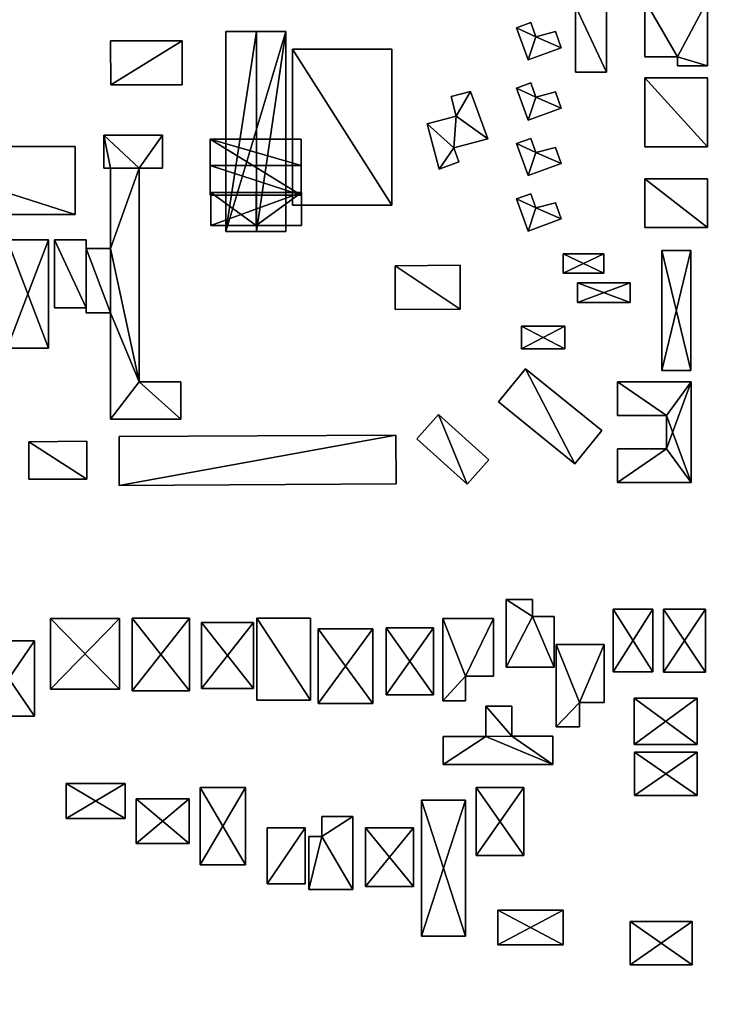
# Model space of a CAD drawing. Units: inches. Extents: x -2242378 to 2526379, y -1326463 to 1457458.
# Drawn here: x 101136 to 241436, y -273466 to -77949 of the extents above; entities that cross this region are included whole.
import ezdxf

# ---------------------------------------------------------------- set-up
doc = ezdxf.new("R2010")
doc.units = ezdxf.units.IN
doc.header["$MEASUREMENT"] = 0
doc.layers.add('Layer 1', color=7, linetype='Continuous')

# ---------------------------------------------------------------- blocks, each defined once
blk = doc.blocks.new('AcDbPolyFaceMesh(2)')
at = {"color": 5, "true_color": 0x0000ff}
mesh = blk.add_polyface(dxfattribs=at)
corners = [(175050, -114797, 10320), (175050, -83797, 10320), (155272, -83797, 10320), (175050, -114797, 6320), (155272, -83797, 6320), (175050, -83797, 6320), (155272, -114797, 6320), (184438, -107626, 6320), (182028, -98632, 10320), (182028, -98632, 6320), (3140, -39701, 9320), (13514, -39701, 9320), (13514, -30593, 9320), (3140, -39701, 6320), (13514, -30593, 6320), (13514, -39701, 6320), (3140, -30593, 9320), (4091, -48563, 9320), (15589, -50307, 9320), (15589, -42264, 9320), (3832, -44202, 9320), (4091, -50307, 9320), (3832, -42264, 6320), (15589, -42264, 6320), (3832, -44202, 6320), (15589, -50307, 6320), (4091, -48563, 6320), (4091, -50307, 6320), (3832, -42264, 9320), (138940, -101681, 8746), (157046, -101681, 8746), (157046, -101681), (138940, -101681), (157046, -106931, 12422), (153994, -80282, 13825), (153994, -80282, 6320), (142088, -80282, 13666), (148154, -80282, 17913), (142088, -80282, 6320), (142088, -120017, 6320), (142088, -120017, 13666), (148154, -120017, 17913), (153994, -120017, 13825)]
mesh.append_faces([[corners[k] for k in face] for face in [(0, 1, 2), (3, 4, 5), (2, 1, 5), (2, 5, 4), (6, 2, 4), (5, 1, 0), (7, 8, 9), (10, 11, 12), (13, 14, 15), (16, 12, 14), (11, 13, 15), (12, 11, 15), (12, 15, 14), (17, 18, 19), (17, 19, 20), (21, 18, 17), (22, 23, 24), (23, 25, 26), (23, 26, 24), (25, 27, 26), (28, 19, 23), (28, 23, 22), (18, 21, 27), (18, 27, 25), (19, 18, 25), (19, 25, 23), (29, 30, 31), (29, 31, 32), (33, 30, 29), (34, 35, 36), (34, 36, 37), (36, 35, 38), (39, 38, 35), (40, 36, 38), (37, 36, 40), (34, 37, 41), (35, 34, 42)]], dxfattribs={"color": 5})
mesh = blk.add_polyface(dxfattribs=at)
corners = [(237677, -103179, 10320), (237677, -89478, 10320), (225287, -89478, 10320), (225287, -103179, 10320), (231719, -85317, 10320), (237677, -87137, 10320), (237677, -74137, 10320), (225287, -74137, 10320), (231719, -87137, 10320), (225287, -85317, 10320), (217645, -88374, 6320), (211493, -75285, 6320), (217645, -75285, 6320), (237677, -103179, 6320), (225287, -103179, 6320), (225287, -89478, 6320), (237677, -89478, 6320), (231719, -85317, 6320), (225287, -85317, 6320), (225287, -74137, 6320), (237677, -74137, 6320), (237677, -87137, 6320), (231719, -87137, 6320), (211493, -75285, 10320), (217645, -75285, 10320), (217645, -88374, 10320), (211493, -88374, 6320)]
mesh.append_faces([[corners[k] for k in face] for face in [(0, 1, 2), (0, 2, 3), (4, 5, 6), (4, 6, 7), (5, 4, 8), (9, 4, 7), (10, 11, 12), (13, 14, 15), (13, 15, 16), (17, 18, 19), (20, 21, 17), (20, 17, 19), (17, 21, 22), (23, 24, 12), (25, 26, 10), (24, 25, 10), (24, 10, 12), (2, 1, 16), (2, 16, 15), (3, 2, 15), (3, 15, 14), (0, 3, 14), (0, 14, 13), (1, 0, 13), (1, 13, 16), (7, 6, 20), (7, 20, 19), (18, 9, 7), (18, 7, 19), (4, 9, 18), (4, 18, 17), (22, 8, 4), (22, 4, 17), (5, 8, 22), (5, 22, 21), (20, 6, 5), (20, 5, 21)]], dxfattribs={"color": 5})
mesh = blk.add_polyface(dxfattribs=at)
corners = [(208676, -95524, 10320), (207503, -92300, 10320), (203639, -93336, 10320), (202113, -97913, 10320), (208676, -83524, 10320), (207503, -80300, 10320), (203639, -81336, 10320), (202113, -85913, 10320), (217645, -88374, 10320), (217645, -75285, 10320), (211493, -75285, 10320), (211493, -88374, 10320), (203639, -104336, 6320), (199794, -102543, 6320), (202613, -101517, 6320), (203639, -93336, 6320), (199794, -91543, 6320), (202613, -90517, 6320), (207503, -92300, 6320), (208676, -95524, 6320), (202113, -97913, 6320), (203639, -81336, 6320), (199794, -79543, 6320), (202613, -78517, 6320), (207503, -80300, 6320), (208676, -83524, 6320), (202113, -85913, 6320), (217645, -88374, 6320), (211493, -88374, 6320), (211493, -75285, 6320), (203639, -104336, 10320), (207503, -103300, 10320), (207503, -103300, 6320), (202613, -101517, 10320), (202613, -90517, 10320), (202613, -78517, 10320), (217645, -75285, 6320)]
mesh.append_faces([[corners[k] for k in face] for face in [(0, 1, 2), (0, 2, 3), (4, 5, 6), (4, 6, 7), (8, 9, 10), (8, 10, 11), (12, 13, 14), (15, 16, 17), (15, 18, 19), (15, 19, 20), (21, 22, 23), (21, 24, 25), (21, 25, 26), (27, 28, 29), (30, 31, 32), (33, 30, 12), (33, 12, 14), (19, 0, 3), (19, 3, 20), (1, 0, 19), (1, 19, 18), (15, 2, 1), (15, 1, 18), (34, 2, 15), (34, 15, 17), (4, 7, 26), (4, 26, 25), (24, 5, 4), (24, 4, 25), (21, 6, 5), (21, 5, 24), (35, 6, 21), (35, 21, 23), (10, 36, 29), (11, 10, 29), (11, 29, 28), (8, 11, 28)]], dxfattribs={"color": 5})
mesh = blk.add_polyface(dxfattribs=at)
corners = [(187823, -97079, 10320), (194072, -101577, 10320), (190652, -92180, 10320), (186788, -93215, 10320), (187310, -103388, 10320), (182028, -98632, 10320), (184438, -107626, 10320), (199794, -102543, 10320), (203639, -104336, 10320), (202613, -101517, 10320), (199794, -91543, 10320), (202113, -97913, 10320), (203639, -93336, 10320), (202613, -90517, 10320), (199794, -79543, 10320), (202113, -85913, 10320), (203639, -81336, 10320), (202613, -78517, 10320), (187310, -103388, 6320), (182028, -98632, 6320), (187823, -97079, 6320), (194072, -101577, 6320), (184438, -107626, 6320), (190652, -92180, 6320), (186788, -93215, 6320), (203639, -93336, 6320), (202113, -97913, 6320), (199794, -91543, 6320), (203639, -81336, 6320), (202113, -85913, 6320), (199794, -79543, 6320), (202613, -101517, 6320), (199794, -102543, 6320), (202613, -90517, 6320), (202613, -78517, 6320)]
mesh.append_faces([[corners[k] for k in face] for face in [(0, 1, 2), (0, 2, 3), (4, 1, 0), (4, 0, 5), (6, 4, 5), (7, 8, 9), (10, 11, 12), (10, 12, 13), (14, 15, 16), (14, 16, 17), (18, 19, 20), (18, 20, 21), (18, 22, 19), (23, 21, 20), (23, 20, 24), (25, 26, 27), (28, 29, 30), (5, 0, 20), (5, 20, 19), (1, 4, 18), (1, 18, 21), (2, 1, 21), (2, 21, 23), (3, 2, 23), (3, 23, 24), (20, 0, 3), (20, 3, 24), (7, 9, 31), (7, 31, 32), (27, 10, 13), (27, 13, 33), (11, 10, 27), (11, 27, 26), (14, 17, 34), (14, 34, 30), (29, 15, 14), (29, 14, 30)]], dxfattribs={"color": 5})
mesh = blk.add_polyface(dxfattribs=at)
corners = [(155272, -114797, 6320), (155272, -114797, 10320), (155272, -83797, 10320), (158332, -313338, 5000), (158332, -322606, 5000), (168224, -322606, 5000), (158332, -313338), (158332, -322606), (157046, -112806, 8308), (157046, -112806), (157046, -101681), (157046, -101681, 8746), (157046, -106931, 12422), (138940, -101681), (138940, -112806), (138940, -101681, 8746), (138940, -106931, 12422), (138940, -112806, 8308), (157088, -112282, 7865), (157088, -112282, 6335), (148062, -112282, 14185), (139099, -112282, 6335), (139099, -112282, 7909), (139099, -118786, 7909), (139099, -118786, 6335), (148062, -118786, 14185), (157088, -118786, 6335), (157088, -118786, 7865), (142088, -120017, 13666), (142088, -120017, 6320), (153994, -120017, 6320), (153994, -120017, 13825), (148154, -120017, 17913), (153994, -80282, 6320), (142088, -80282, 6320), (148154, -80282, 17913), (153994, -80282, 13825)]
mesh.append_faces([[corners[k] for k in face] for face in [(0, 1, 2), (3, 4, 5), (4, 3, 6), (4, 6, 7), (8, 9, 10), (11, 12, 8), (11, 8, 10), (13, 10, 9), (13, 9, 14), (12, 15, 16), (8, 12, 16), (8, 16, 17), (14, 9, 8), (14, 8, 17), (18, 19, 20), (21, 22, 20), (21, 20, 19), (23, 24, 25), (26, 27, 25), (26, 25, 24), (24, 21, 19), (24, 19, 26), (23, 21, 24), (25, 20, 22), (25, 22, 23), (18, 20, 25), (18, 25, 27), (26, 19, 18), (26, 18, 27), (28, 29, 30), (31, 32, 28), (31, 28, 30), (29, 33, 30), (28, 34, 29), (35, 28, 32), (36, 32, 31), (33, 31, 30)]], dxfattribs={"color": 5})
mesh = blk.add_polyface(dxfattribs=at)
corners = [(175050, -114797, 10320), (155272, -83797, 10320), (155272, -114797, 10320), (184438, -107626, 10320), (188336, -106207, 10320), (187310, -103388, 10320), (199794, -113543, 10320), (203639, -115336, 10320), (202613, -112517, 10320), (208676, -106524, 10320), (207503, -103300, 10320), (203639, -104336, 10320), (202113, -108913, 10320), (199794, -102543, 10320), (237677, -119240, 10320), (237677, -109535, 10320), (225287, -109535, 10320), (175050, -114797, 6320), (155272, -114797, 6320), (155272, -83797, 6320), (187310, -103388, 6320), (188336, -106207, 6320), (184438, -107626, 6320), (203639, -115336, 6320), (199794, -113543, 6320), (202613, -112517, 6320), (203639, -104336, 6320), (202113, -108913, 6320), (199794, -102543, 6320), (207503, -103300, 6320), (208676, -106524, 6320), (237677, -119240, 6320), (225287, -109535, 6320), (237677, -109535, 6320), (175050, -83797, 6320), (182028, -98632, 10320), (207503, -114300, 10320), (207503, -114300, 6320), (225287, -119240, 10320)]
mesh.append_faces([[corners[k] for k in face] for face in [(0, 1, 2), (3, 4, 5), (6, 7, 8), (9, 10, 11), (9, 11, 12), (13, 12, 11), (14, 15, 16), (17, 18, 19), (20, 21, 22), (23, 24, 25), (26, 27, 28), (26, 29, 30), (26, 30, 27), (31, 32, 33), (0, 18, 17), (34, 0, 17), (22, 3, 35), (21, 4, 3), (21, 3, 22), (5, 4, 21), (5, 21, 20), (24, 6, 8), (24, 8, 25), (23, 36, 37), (8, 7, 23), (8, 23, 25), (27, 12, 13), (27, 13, 28), (30, 9, 12), (30, 12, 27), (29, 10, 9), (29, 9, 30), (11, 29, 26), (16, 15, 33), (16, 33, 32), (38, 16, 32), (15, 31, 33)]], dxfattribs={"color": 5})
mesh = blk.add_polyface(dxfattribs=at)
corners = [(-50742, -341042, 10000), (-61074, -340735, 10000), (-66084, -351721, 10000), (-50742, -335620, 10000), (-61074, -335620, 10000), (-27858, -341042, 10000), (-42673, -351721, 10000), (-93575, -340735, 10000), (-93575, -340735), (-61074, -340735), (-66084, -351721), (-61074, -335620), (-50742, -335620), (-50742, -341042), (-27858, -341042), (-42673, -351721), (-27858, -361579), (51634, -243688, 4764), (51634, -252170, 4764), (51634, -252170, 0), (51634, -243688, 0), (37145, -243688, 4764), (37145, -243688, 0), (37145, -252170, 0), (37145, -252170, 4764), (138940, -101681, 8746), (138940, -101681), (138940, -112806, 8308), (138940, -106931, 12422), (138940, -112806), (139099, -118786, 7909), (139099, -112282, 7909), (139099, -112282, 6335)]
mesh.append_faces([[corners[k] for k in face] for face in [(0, 1, 2), (3, 4, 1), (3, 1, 0), (5, 0, 6), (2, 1, 7), (8, 9, 10), (9, 11, 12), (13, 10, 9), (13, 9, 12), (13, 14, 15), (5, 16, 14), (0, 5, 14), (0, 14, 13), (3, 0, 13), (3, 13, 12), (11, 4, 3), (11, 3, 12), (1, 4, 11), (1, 11, 9), (7, 1, 9), (7, 9, 8), (17, 18, 19), (17, 19, 20), (21, 22, 23), (21, 23, 24), (22, 20, 19), (22, 19, 23), (17, 20, 22), (17, 22, 21), (18, 17, 21), (18, 21, 24), (19, 18, 24), (19, 24, 23), (25, 26, 27), (25, 27, 28), (27, 26, 29), (30, 31, 32)]], dxfattribs={"color": 5})
mesh = blk.add_polyface(dxfattribs=at)
corners = [(208676, -117524, 10320), (207503, -114300, 10320), (203639, -115336, 10320), (202113, -119913, 10320), (199794, -113543, 10320), (237677, -119240, 10320), (225287, -109535, 10320), (225287, -119240, 10320), (203639, -115336, 6320), (202113, -119913, 6320), (199794, -113543, 6320), (207503, -114300, 6320), (208676, -117524, 6320), (237677, -119240, 6320), (225287, -119240, 6320), (225287, -109535, 6320), (175050, -114797, 10320), (155272, -114797, 10320), (155272, -114797, 6320), (237677, -109535, 10320), (168224, -322606, 5000), (168224, -330556, 5000), (175332, -330556, 5000), (175332, -313338, 5000), (158332, -313338, 5000), (168224, -322606), (158332, -322606), (158332, -313338), (175332, -313338), (175332, -330556), (168224, -330556), (158332, -322606, 5000)]
mesh.append_faces([[corners[k] for k in face] for face in [(0, 1, 2), (0, 2, 3), (4, 3, 2), (5, 6, 7), (8, 9, 10), (8, 11, 12), (8, 12, 9), (13, 14, 15), (16, 17, 18), (3, 4, 10), (3, 10, 9), (12, 0, 3), (12, 3, 9), (1, 0, 12), (1, 12, 11), (8, 2, 1), (7, 15, 14), (5, 7, 14), (5, 14, 13), (19, 5, 13), (20, 21, 22), (20, 22, 23), (24, 20, 23), (25, 26, 27), (25, 27, 28), (29, 30, 25), (29, 25, 28), (24, 23, 28), (24, 28, 27), (25, 20, 31), (25, 31, 26), (21, 20, 25), (21, 25, 30), (29, 22, 21), (29, 21, 30), (23, 22, 29), (23, 29, 28)]], dxfattribs={"color": 5})
blk = doc.blocks.new('AcDbPolyFaceMesh(3)')
at = {"color": 5, "true_color": 0x0000ff}
mesh = blk.add_polyface(dxfattribs=at)
corners = [(483803, 12904, 11000), (483803, -47096, 11000), (495803, -36096, 11000), (495803, 12904, 11000), (495803, -36096), (483803, -47096), (483803, 12904), (495803, 12904), (237324, -207530, 11320), (237324, -194993, 11320), (228952, -194993, 11320), (228952, -207530, 11320), (228952, -207530, 6320), (228952, -194993, 6320), (237324, -194993, 6320), (237324, -207530, 6320), (235647, -221849, 11320), (235647, -212665, 11320), (223161, -212665, 11320), (223161, -221849, 6320), (235647, -212665, 6320), (235647, -221849, 6320), (228620, -123777, 11320), (234420, -147577, 11320), (234420, -123777, 11320), (234420, -123777, 6320), (234420, -147577, 6320), (228620, -147577, 6320), (234470, -149857, 11320), (229570, -163157, 11320), (234470, -169857, 11320), (234470, -169857, 6320), (229570, -156557, 6320), (234470, -149857, 6320)]
mesh.append_faces([[corners[k] for k in face] for face in [(0, 1, 2), (0, 2, 3), (4, 5, 6), (4, 6, 7), (0, 3, 7), (0, 7, 6), (1, 0, 6), (1, 6, 5), (3, 2, 4), (3, 4, 7), (8, 9, 10), (8, 10, 11), (12, 13, 14), (12, 14, 15), (10, 9, 14), (10, 14, 13), (8, 11, 12), (8, 12, 15), (9, 8, 15), (9, 15, 14), (16, 17, 18), (19, 20, 21), (18, 17, 20), (17, 16, 21), (17, 21, 20), (22, 23, 24), (25, 26, 27), (23, 27, 26), (24, 23, 26), (24, 26, 25), (22, 24, 25), (28, 29, 30), (31, 32, 33), (33, 28, 30), (33, 30, 31)]], dxfattribs={"color": 5})
mesh = blk.add_polyface(dxfattribs=at)
corners = [(67610, -84593, 13184), (67610, -81009, 13184), (36542, -84593, 13184), (67610, -84593, 6320), (36542, -84593, 6320), (67610, -81009, 6320), (69996, -103157, 8000), (69996, -116657, 8000), (112169, -116657, 8000), (112169, -103157, 8000), (69996, -103157), (112169, -103157), (112169, -116657), (69996, -116657), (106862, -143157, 5000), (106862, -121657, 5000), (98662, -121657, 5000), (98662, -143157, 5000), (98662, -143157), (98662, -121657), (106862, -121657), (106862, -143157), (114362, -135156, 12320), (108062, -121657, 12320), (108062, -135156, 12320), (114362, -135156, 6320), (108062, -135156, 6320), (108062, -121657, 6320), (114362, -121657, 6320), (102965, -161745, 11320), (114434, -169156, 11320), (114434, -161610, 11320), (114434, -161610, 6320), (102965, -161745, 6320), (102965, -169156, 6320), (102965, -169156, 11320)]
mesh.append_faces([[corners[k] for k in face] for face in [(0, 1, 2), (3, 4, 5), (0, 2, 4), (0, 4, 3), (6, 7, 8), (6, 8, 9), (10, 11, 12), (10, 12, 13), (6, 9, 11), (6, 11, 10), (7, 6, 10), (7, 10, 13), (8, 7, 13), (8, 13, 12), (14, 15, 16), (14, 16, 17), (18, 19, 20), (18, 20, 21), (16, 15, 20), (16, 20, 19), (17, 16, 19), (17, 19, 18), (14, 17, 18), (14, 18, 21), (15, 14, 21), (15, 21, 20), (22, 23, 24), (25, 26, 27), (23, 28, 27), (24, 23, 27), (24, 27, 26), (22, 24, 26), (29, 30, 31), (29, 32, 33), (34, 35, 29), (34, 29, 33)]], dxfattribs={"color": 5})
mesh = blk.add_polyface(dxfattribs=at)
corners = [(112169, -103157, 8000), (112169, -116657, 8000), (112169, -116657), (112169, -103157), (108062, -121657, 12320), (114362, -121657, 12320), (114362, -121657, 6320), (119169, -107403, 14320), (124854, -107403, 14320), (117821, -100859, 14320), (117821, -107403, 14320), (129470, -107403, 14320), (129470, -100859, 14320), (119169, -123403, 14320), (124854, -107403, 6320), (119169, -123403, 6320), (119169, -107403, 6320), (117821, -107403, 6320), (117821, -100859, 6320), (129470, -100859, 6320), (129470, -107403, 6320), (124854, -149878, 6320), (133386, -82125, 12784), (119142, -82125, 12784), (119216, -90913, 12784), (133386, -90913, 12784), (133386, -82125, 6320), (133386, -90913, 6320), (119216, -90913, 6320), (119142, -82125, 6320)]
mesh.append_faces([[corners[k] for k in face] for face in [(0, 1, 2), (0, 2, 3), (4, 5, 6), (7, 8, 9), (9, 10, 7), (8, 11, 12), (8, 12, 9), (8, 7, 13), (14, 15, 16), (16, 17, 18), (18, 14, 16), (19, 20, 14), (19, 14, 18), (8, 21, 14), (20, 11, 8), (20, 8, 14), (12, 11, 20), (18, 9, 12), (18, 12, 19), (10, 9, 18), (10, 18, 17), (16, 7, 10), (16, 10, 17), (15, 13, 7), (15, 7, 16), (22, 23, 24), (22, 24, 25), (26, 27, 28), (26, 28, 29), (27, 25, 24), (27, 24, 28), (23, 22, 26), (23, 26, 29), (24, 23, 29), (24, 29, 28)]], dxfattribs={"color": 5})
mesh = blk.add_polyface(dxfattribs=at)
corners = [(133101, -157286, 14320), (133101, -149878, 14320), (124854, -149878, 14320), (124854, -149878, 6320), (133101, -149878, 6320), (133101, -157286, 6320), (129470, -100859, 14320), (129470, -107403, 6320), (129470, -100859, 6320), (133386, -82125, 12784), (133386, -90913, 12784), (133386, -90913, 6320), (133386, -82125, 6320), (120916, -170419, 14185), (175865, -170143, 14185), (175816, -160443, 14185), (120867, -160719, 14185), (120916, -170419, 6320), (120867, -160719, 6320), (175816, -160443, 6320), (175865, -170143, 6320), (188608, -135414, 12989), (188608, -126676, 12989), (175687, -126826, 12989), (175687, -135490, 12989), (188608, -135414, 6320), (175687, -135490, 6320), (175687, -126826, 6320), (188608, -126676, 6320), (189970, -170157, 11320), (184318, -156325, 11320), (179970, -161156, 11320), (189970, -170157, 6320), (179970, -161156, 6320), (184318, -156325, 6320), (194318, -165325, 6320)]
mesh.append_faces([[corners[k] for k in face] for face in [(0, 1, 2), (3, 4, 5), (1, 0, 5), (1, 5, 4), (3, 1, 4), (6, 7, 8), (9, 10, 11), (9, 11, 12), (13, 14, 15), (13, 15, 16), (17, 18, 19), (17, 19, 20), (16, 15, 19), (16, 19, 18), (15, 14, 20), (15, 20, 19), (21, 22, 23), (21, 23, 24), (25, 26, 27), (25, 27, 28), (24, 23, 27), (24, 27, 26), (21, 24, 26), (21, 26, 25), (22, 21, 25), (22, 25, 28), (27, 23, 22), (27, 22, 28), (29, 30, 31), (32, 33, 34), (31, 30, 34), (31, 34, 33), (29, 31, 33), (29, 33, 32), (30, 35, 34)]], dxfattribs={"color": 5})
mesh = blk.add_polyface(dxfattribs=at)
corners = [(114362, -135156, 12320), (114362, -121657, 12320), (108062, -121657, 12320), (114362, -135156, 6320), (108062, -121657, 6320), (114362, -121657, 6320), (108062, -135156, 6320), (124854, -107403, 14320), (119169, -123403, 14320), (124854, -149878, 14320), (119169, -136174, 14320), (114362, -123403, 14320), (114362, -136174, 14320), (119169, -157286, 14320), (133101, -157286, 14320), (114362, -123403, 6320), (119169, -123403, 6320), (119169, -136174, 6320), (114362, -136174, 6320), (124854, -149878, 6320), (119169, -157286, 6320), (133101, -157286, 6320), (124854, -107403, 6320), (133101, -149878, 14320), (102965, -161745, 6320), (114434, -161610, 6320), (114434, -169156, 6320), (114434, -161610, 11320), (114434, -169156, 11320), (102965, -161745, 11320), (120916, -170419, 14185), (120867, -160719, 14185), (120867, -160719, 6320), (120916, -170419, 6320)]
mesh.append_faces([[corners[k] for k in face] for face in [(0, 1, 2), (3, 4, 5), (0, 6, 3), (1, 0, 3), (1, 3, 5), (7, 8, 9), (10, 8, 11), (10, 11, 12), (10, 13, 9), (9, 8, 10), (14, 9, 13), (15, 16, 17), (15, 17, 18), (17, 16, 19), (19, 20, 17), (19, 21, 20), (22, 19, 16), (18, 12, 11), (18, 11, 15), (10, 12, 18), (10, 18, 17), (20, 13, 10), (20, 10, 17), (14, 13, 20), (14, 20, 21), (19, 9, 23), (7, 9, 19), (11, 8, 16), (11, 16, 15), (24, 25, 26), (25, 27, 28), (25, 28, 26), (29, 27, 25), (30, 31, 32), (30, 32, 33)]], dxfattribs={"color": 5})
mesh = blk.add_polyface(dxfattribs=at)
corners = [(189970, -170157, 11320), (194318, -165325, 11320), (184318, -156325, 11320), (189970, -170157, 6320), (184318, -156325, 6320), (194318, -165325, 6320), (201584, -147249, 11320), (196225, -153847, 11320), (211363, -166140, 11320), (216721, -159542, 11320), (201584, -147249, 6320), (216721, -159542, 6320), (211363, -166140, 6320), (196225, -153847, 6320), (217120, -124430, 11320), (209047, -124430, 11320), (209047, -128298, 11320), (217120, -128298, 11320), (217120, -128298, 6320), (209047, -128298, 6320), (209047, -124430, 6320), (211920, -134098, 11320), (211920, -130198, 11320), (211920, -130198, 6320), (211920, -134098, 6320), (200770, -143277, 11320), (209370, -143277, 11320), (209370, -138776, 11320), (200770, -138776, 11320), (209370, -143277, 6320), (200770, -143277, 6320), (200770, -138776, 6320), (209370, -138776, 6320)]
mesh.append_faces([[corners[k] for k in face] for face in [(0, 1, 2), (3, 4, 5), (1, 3, 5), (2, 1, 5), (6, 7, 8), (6, 8, 9), (10, 11, 12), (10, 12, 13), (9, 8, 12), (6, 9, 11), (6, 11, 10), (13, 7, 6), (13, 6, 10), (8, 7, 13), (8, 13, 12), (14, 15, 16), (14, 16, 17), (18, 19, 20), (16, 15, 20), (16, 20, 19), (18, 16, 19), (20, 15, 14), (21, 22, 23), (21, 23, 24), (25, 26, 27), (25, 27, 28), (29, 30, 31), (29, 31, 32), (31, 28, 27), (31, 27, 32), (30, 25, 28), (30, 28, 31), (29, 26, 25), (29, 25, 30), (32, 27, 26), (32, 26, 29)]], dxfattribs={"color": 5})
mesh = blk.add_polyface(dxfattribs=at)
corners = [(216721, -159542, 11320), (211363, -166140, 6320), (216721, -159542, 6320), (217120, -128298, 6320), (209047, -124430, 6320), (217120, -124430, 6320), (217120, -128298, 11320), (209047, -128298, 11320), (217120, -124430, 11320), (211920, -130198, 11320), (211920, -134098, 11320), (222320, -134098, 11320), (222320, -130198, 11320), (211920, -134098, 6320), (211920, -130198, 6320), (222320, -130198, 6320), (222320, -134098, 6320), (228620, -123777, 11320), (228620, -147577, 11320), (234420, -147577, 11320), (234420, -123777, 6320), (228620, -147577, 6320), (228620, -123777, 6320), (219820, -149857, 11320), (219820, -156557, 11320), (229570, -156557, 11320), (234470, -149857, 11320), (229570, -163157, 11320), (229570, -156557, 6320), (219820, -156557, 6320), (219820, -149857, 6320), (234470, -149857, 6320), (229570, -163157, 6320)]
mesh.append_faces([[corners[k] for k in face] for face in [(0, 1, 2), (3, 4, 5), (3, 6, 7), (8, 6, 3), (8, 3, 5), (4, 8, 5), (9, 10, 11), (9, 11, 12), (13, 14, 15), (13, 15, 16), (12, 11, 16), (12, 16, 15), (9, 12, 15), (9, 15, 14), (11, 10, 13), (11, 13, 16), (17, 18, 19), (20, 21, 22), (19, 18, 21), (17, 20, 22), (18, 17, 22), (18, 22, 21), (23, 24, 25), (23, 25, 26), (26, 25, 27), (28, 29, 30), (28, 30, 31), (24, 23, 30), (24, 30, 29), (25, 24, 29), (25, 29, 28), (32, 27, 25), (32, 25, 28), (23, 26, 31), (23, 31, 30)]], dxfattribs={"color": 5})
mesh = blk.add_polyface(dxfattribs=at)
corners = [(212260, -213517, 11320), (217212, -213517, 11320), (217212, -201993, 11320), (217212, -201993, 6320), (217212, -213517, 6320), (212260, -213517, 6320), (226840, -194993, 11320), (218955, -194993, 11320), (218955, -207478, 11320), (226840, -207478, 11320), (226840, -207478, 6320), (218955, -207478, 6320), (218955, -194993, 6320), (226840, -194993, 6320), (228952, -207530, 11320), (228952, -194993, 11320), (228952, -194993, 6320), (228952, -207530, 6320), (235647, -221849, 11320), (223161, -212665, 11320), (223161, -221849, 11320), (223161, -221849, 6320), (223161, -212665, 6320), (235647, -212665, 6320), (229570, -163157, 11320), (219820, -163157, 11320), (219820, -169857, 11320), (234470, -169857, 11320), (219820, -169857, 6320), (219820, -163157, 6320), (229570, -163157, 6320), (234470, -169857, 6320), (229570, -156557, 6320)]
mesh.append_faces([[corners[k] for k in face] for face in [(0, 1, 2), (3, 4, 5), (1, 5, 4), (3, 2, 1), (3, 1, 4), (6, 7, 8), (6, 8, 9), (10, 11, 12), (10, 12, 13), (11, 8, 7), (11, 7, 12), (10, 9, 8), (10, 8, 11), (13, 6, 9), (13, 9, 10), (12, 7, 6), (12, 6, 13), (14, 15, 16), (14, 16, 17), (18, 19, 20), (21, 22, 23), (19, 23, 22), (20, 19, 22), (20, 22, 21), (24, 25, 26), (24, 26, 27), (28, 29, 30), (28, 30, 31), (31, 30, 32), (25, 24, 30), (25, 30, 29), (26, 25, 29), (26, 29, 28), (27, 26, 28), (27, 28, 31)]], dxfattribs={"color": 5})
mesh = blk.add_polyface(dxfattribs=at)
corners = [(40262, -194269, 11320), (40262, -209838, 11320), (51415, -209838, 11320), (51415, -194269, 11320), (51415, -194269, 6320), (51415, -209838, 6320), (40262, -209838, 6320), (40262, -194269, 6320), (55876, -195283, 11320), (65540, -209683, 11320), (65540, -195283, 11320), (65540, -195283, 6320), (55876, -209683, 6320), (55876, -195283, 6320), (68161, -198219, 11320), (78201, -213719, 11320), (78201, -198219, 11320), (78201, -198219, 6320), (68161, -213719, 6320), (68161, -198219, 6320), (78201, -213719, 6320), (68161, -213719, 11320), (80651, -196454, 11320), (90101, -209054, 11320), (90101, -196454, 11320), (90101, -196454, 6320), (80651, -209054, 6320), (80651, -196454, 6320), (80651, -209054, 11320), (93786, -201277, 6320), (93786, -201277, 11320), (104051, -201277, 11320), (104051, -201277, 6320), (107271, -210871, 11320), (107271, -196871, 11320), (107271, -196871, 6320), (102965, -161745, 11320), (102965, -169156, 11320), (114434, -169156, 11320), (102965, -161745, 6320), (114434, -169156, 6320), (102965, -169156, 6320)]
mesh.append_faces([[corners[k] for k in face] for face in [(0, 1, 2), (0, 2, 3), (4, 5, 6), (4, 6, 7), (3, 2, 5), (3, 5, 4), (0, 3, 4), (0, 4, 7), (1, 0, 7), (1, 7, 6), (8, 9, 10), (11, 12, 13), (11, 10, 9), (8, 10, 11), (8, 11, 13), (12, 8, 13), (14, 15, 16), (17, 18, 19), (16, 20, 17), (19, 14, 16), (19, 16, 17), (21, 14, 19), (22, 23, 24), (25, 26, 27), (25, 24, 23), (22, 24, 25), (22, 25, 27), (26, 28, 22), (26, 22, 27), (29, 30, 31), (29, 31, 32), (33, 34, 35), (36, 37, 38), (39, 40, 41), (38, 37, 41)]], dxfattribs={"color": 5})
mesh = blk.add_polyface(dxfattribs=at)
corners = [(183308, -198728, 6320), (183308, -198728, 11320), (183308, -211990, 11320), (173884, -198728, 6320), (189658, -208333, 11320), (195228, -196861, 11320), (185175, -196861, 11320), (185175, -213185, 11320), (195228, -208333, 11320), (185175, -196861, 6320), (195228, -196861, 6320), (189658, -208333, 6320), (185175, -213185, 6320), (195228, -208333, 6320), (202956, -196429, 11320), (197722, -193076, 11320), (197722, -206541, 11320), (207289, -206541, 11320), (202956, -193076, 11320), (207289, -196429, 11320), (202956, -196429, 6320), (207289, -196429, 6320), (207289, -206541, 6320), (197722, -206541, 6320), (197722, -193076, 6320), (202956, -193076, 6320), (212260, -213517, 11320), (217212, -201993, 11320), (207660, -201993, 11320), (217212, -201993, 6320), (212260, -213517, 6320), (207660, -201993, 6320), (194318, -165325, 11320), (189970, -170157, 11320), (189970, -170157, 6320)]
mesh.append_faces([[corners[k] for k in face] for face in [(0, 1, 2), (3, 1, 0), (4, 5, 6), (4, 6, 7), (5, 4, 8), (9, 10, 11), (9, 11, 12), (11, 10, 13), (7, 6, 9), (5, 8, 13), (5, 13, 10), (9, 6, 5), (9, 5, 10), (14, 15, 16), (14, 16, 17), (15, 14, 18), (19, 14, 17), (20, 21, 22), (23, 24, 20), (23, 20, 22), (20, 24, 25), (19, 17, 22), (19, 22, 21), (14, 19, 21), (14, 21, 20), (18, 14, 20), (18, 20, 25), (15, 18, 25), (15, 25, 24), (16, 15, 24), (16, 24, 23), (26, 27, 28), (29, 30, 31), (28, 27, 29), (28, 29, 31), (32, 33, 34)]], dxfattribs={"color": 5})
mesh = blk.add_polyface(dxfattribs=at)
corners = [(120937, -210871, 11320), (120937, -196871, 11320), (107271, -196871, 11320), (107271, -210871, 11320), (107271, -210871, 6320), (107271, -196871, 6320), (120937, -196871, 6320), (120937, -210871, 6320), (134838, -196797, 11320), (123437, -196797, 11320), (123437, -211197, 11320), (134838, -211197, 11320), (134838, -211197, 6320), (123437, -211197, 6320), (123437, -196797, 6320), (134838, -196797, 6320), (147547, -197650, 11320), (137219, -197650, 11320), (137219, -210760, 11320), (147547, -210760, 11320), (137219, -197650, 6320), (147547, -197650, 6320), (147547, -210760, 6320), (137219, -210760, 6320), (114434, -169156, 11320), (102965, -169156, 6320), (114434, -169156, 6320), (175865, -170143, 14185), (120916, -170419, 14185), (120916, -170419, 6320)]
mesh.append_faces([[corners[k] for k in face] for face in [(0, 1, 2), (0, 2, 3), (4, 5, 6), (4, 6, 7), (2, 1, 6), (2, 6, 5), (0, 3, 4), (0, 4, 7), (1, 0, 7), (1, 7, 6), (8, 9, 10), (8, 10, 11), (12, 13, 14), (12, 14, 15), (13, 10, 9), (13, 9, 14), (11, 10, 13), (11, 13, 12), (15, 8, 11), (15, 11, 12), (9, 8, 15), (9, 15, 14), (16, 17, 18), (16, 18, 19), (20, 21, 22), (20, 22, 23), (19, 18, 23), (19, 23, 22), (16, 19, 22), (17, 16, 21), (17, 21, 20), (18, 17, 20), (18, 20, 23), (24, 25, 26), (27, 28, 29)]], dxfattribs={"color": 5})
mesh = blk.add_polyface(dxfattribs=at)
corners = [(147547, -197650, 11320), (147547, -210760, 6320), (147547, -197650, 6320), (158905, -213048, 11320), (158905, -196818, 11320), (148248, -196818, 11320), (148248, -213048, 11320), (158905, -213048, 6320), (148248, -213048, 6320), (148248, -196818, 6320), (158905, -196818, 6320), (171267, -198904, 11320), (160392, -198904, 11320), (160392, -213767, 11320), (171267, -213767, 11320), (171267, -213767, 6320), (160392, -213767, 6320), (160392, -198904, 6320), (171267, -198904, 6320), (183308, -198728, 11320), (173884, -198728, 11320), (173884, -211990, 11320), (183308, -211990, 11320), (183308, -211990, 6320), (173884, -211990, 6320), (173884, -198728, 6320), (183308, -198728, 6320), (175865, -170143, 14185), (120916, -170419, 6320), (175865, -170143, 6320)]
mesh.append_faces([[corners[k] for k in face] for face in [(0, 1, 2), (3, 4, 5), (3, 5, 6), (7, 8, 9), (7, 9, 10), (8, 6, 5), (8, 5, 9), (3, 6, 8), (3, 8, 7), (10, 4, 3), (10, 3, 7), (5, 4, 10), (5, 10, 9), (11, 12, 13), (11, 13, 14), (15, 16, 17), (15, 17, 18), (13, 12, 17), (13, 17, 16), (15, 14, 13), (15, 13, 16), (11, 14, 15), (11, 15, 18), (17, 12, 11), (17, 11, 18), (19, 20, 21), (19, 21, 22), (23, 24, 25), (23, 25, 26), (24, 21, 20), (24, 20, 25), (23, 22, 21), (23, 21, 24), (25, 20, 19), (27, 28, 29)]], dxfattribs={"color": 5})
mesh = blk.add_polyface(dxfattribs=at)
corners = [(56266, -266936, 11320), (56266, -256641, 11320), (56266, -256641, 6320), (66165, -256641, 11320), (66165, -266936, 6320), (66165, -256641, 6320), (51415, -209838, 11320), (40262, -209838, 11320), (40262, -209838, 6320), (51415, -209838, 6320), (55876, -195283, 11320), (55876, -209683, 11320), (65540, -209683, 11320), (65540, -195283, 6320), (65540, -209683, 6320), (55876, -209683, 6320), (68161, -198219, 11320), (68161, -213719, 11320), (78201, -213719, 11320), (78201, -198219, 6320), (78201, -213719, 6320), (68161, -213719, 6320), (78201, -198219, 11320), (68161, -198219, 6320), (80651, -196454, 11320), (80651, -209054, 11320), (90101, -209054, 11320), (90101, -196454, 6320), (90101, -209054, 6320), (80651, -209054, 6320), (104051, -201277, 11320), (93786, -201277, 11320), (93786, -216279, 11320), (104051, -216279, 11320), (93786, -201277, 6320), (104051, -201277, 6320), (104051, -216279, 6320), (93786, -216279, 6320), (107271, -210871, 11320), (107271, -196871, 6320), (107271, -210871, 6320), (110391, -236586, 11320), (110391, -229626, 11320), (110391, -229626, 6320), (110391, -236586, 6320)]
mesh.append_faces([[corners[k] for k in face] for face in [(0, 1, 2), (3, 4, 5), (1, 3, 5), (1, 5, 2), (6, 7, 8), (6, 8, 9), (10, 11, 12), (13, 14, 15), (12, 11, 15), (12, 15, 14), (13, 12, 14), (15, 11, 10), (16, 17, 18), (19, 20, 21), (20, 18, 17), (20, 17, 21), (22, 18, 20), (17, 23, 21), (24, 25, 26), (27, 28, 29), (26, 25, 29), (26, 29, 28), (27, 26, 28), (30, 31, 32), (30, 32, 33), (34, 35, 36), (34, 36, 37), (36, 33, 32), (36, 32, 37), (35, 30, 33), (35, 33, 36), (37, 32, 31), (37, 31, 34), (38, 39, 40), (41, 42, 43), (41, 43, 44)]], dxfattribs={"color": 5})
mesh = blk.add_polyface(dxfattribs=at)
corners = [(183308, -198728, 6320), (183308, -211990, 11320), (183308, -211990, 6320), (189658, -213185, 11320), (189658, -208333, 11320), (185175, -213185, 11320), (189658, -208333, 6320), (189658, -213185, 6320), (185175, -213185, 6320), (185175, -196861, 6320), (195228, -208333, 6320), (195228, -208333, 11320), (207289, -206541, 11320), (197722, -206541, 11320), (197722, -206541, 6320), (207289, -206541, 6320), (212260, -213517, 11320), (207660, -201993, 11320), (207660, -218369, 11320), (212260, -218369, 11320), (207660, -218369, 6320), (207660, -201993, 6320), (212260, -213517, 6320), (212260, -218369, 6320), (217212, -213517, 11320), (198870, -220234, 11320), (198870, -214261, 11320), (193710, -214261, 11320), (193710, -220287, 11320), (198870, -220234, 6320), (193710, -220287, 6320), (193710, -214261, 6320), (198870, -214261, 6320), (207007, -220234, 11320), (207007, -220234, 6320)]
mesh.append_faces([[corners[k] for k in face] for face in [(0, 1, 2), (3, 4, 5), (6, 7, 8), (5, 9, 8), (7, 3, 5), (7, 5, 8), (6, 4, 3), (6, 3, 7), (10, 11, 4), (10, 4, 6), (12, 13, 14), (12, 14, 15), (16, 17, 18), (16, 18, 19), (20, 21, 22), (20, 22, 23), (23, 19, 18), (23, 18, 20), (22, 16, 19), (22, 19, 23), (24, 16, 22), (18, 17, 21), (18, 21, 20), (25, 26, 27), (25, 27, 28), (29, 30, 31), (29, 31, 32), (27, 26, 32), (27, 32, 31), (28, 27, 31), (28, 31, 30), (29, 25, 33), (29, 33, 34), (26, 25, 29), (26, 29, 32)]], dxfattribs={"color": 5})
mesh = blk.add_polyface(dxfattribs=at)
corners = [(185248, -225861, 6320), (185248, -225861, 11320), (185248, -220287, 11320), (185248, -220287, 6320), (180946, -232921, 11320), (189647, -259921, 11320), (189647, -232921, 11320), (180946, -259921, 6320), (180946, -232921, 6320), (189647, -232921, 6320), (180946, -259921, 11320), (179340, -238392, 11320), (169783, -238392, 11320), (169783, -250078, 11320), (179340, -250078, 6320), (169783, -238392, 6320), (179340, -238392, 6320), (161141, -240164, 11320), (158534, -240164, 11320), (158534, -250665, 11320), (167258, -250665, 11320), (167258, -236160, 11320), (161141, -236160, 11320), (161141, -240164, 6320), (167258, -236160, 6320), (167258, -250665, 6320), (161141, -236160, 6320), (158534, -240164, 6320), (158534, -250665, 6320), (150247, -249547, 11320), (157834, -238406, 11320), (150247, -238406, 11320), (150247, -249547, 6320), (150247, -238406, 6320), (157834, -238406, 6320), (157834, -249547, 6320), (157834, -249547, 11320)]
mesh.append_faces([[corners[k] for k in face] for face in [(0, 1, 2), (0, 2, 3), (4, 5, 6), (7, 8, 9), (8, 4, 6), (8, 6, 9), (10, 4, 8), (11, 12, 13), (14, 15, 16), (13, 12, 15), (11, 14, 16), (12, 11, 16), (12, 16, 15), (17, 18, 19), (20, 21, 17), (17, 21, 22), (23, 24, 25), (24, 23, 26), (27, 23, 28), (21, 20, 25), (21, 25, 24), (26, 22, 21), (26, 21, 24), (17, 22, 26), (17, 26, 23), (18, 17, 23), (18, 23, 27), (19, 18, 27), (29, 30, 31), (32, 33, 34), (32, 34, 35), (30, 36, 35), (30, 35, 34), (31, 30, 34), (31, 34, 33), (29, 33, 32)]], dxfattribs={"color": 5})
mesh = blk.add_polyface(dxfattribs=at)
corners = [(235647, -221849, 11320), (223161, -221849, 11320), (223161, -221849, 6320), (235647, -232010, 11320), (223191, -223372, 11320), (223191, -232010, 11320), (223191, -232010, 6320), (223191, -223372, 6320), (235647, -223372, 6320), (191773, -230382, 11320), (191773, -243947, 11320), (201223, -243947, 11320), (201223, -230382, 11320), (191773, -243947, 6320), (191773, -230382, 6320), (201223, -230382, 6320), (201223, -243947, 6320), (196062, -254762, 11320), (209069, -254762, 11320), (209069, -254762, 6320), (196062, -254762, 6320), (198870, -220234, 11320), (193710, -220287, 11320), (207007, -225861, 11320), (207007, -220234, 11320), (185248, -220287, 11320), (185248, -225861, 11320), (185248, -225861, 6320), (185248, -220287, 6320), (193710, -220287, 6320), (207007, -225861, 6320), (198870, -220234, 6320), (207007, -220234, 6320), (189647, -232921, 11320), (189647, -259921, 11320), (189647, -259921, 6320), (189647, -232921, 6320)]
mesh.append_faces([[corners[k] for k in face] for face in [(0, 1, 2), (3, 4, 5), (6, 7, 8), (4, 8, 7), (5, 4, 7), (5, 7, 6), (9, 10, 11), (9, 11, 12), (13, 14, 15), (13, 15, 16), (12, 11, 16), (12, 16, 15), (9, 12, 15), (9, 15, 14), (10, 9, 14), (10, 14, 13), (11, 10, 13), (11, 13, 16), (17, 18, 19), (17, 19, 20), (21, 22, 23), (23, 24, 21), (22, 25, 26), (22, 26, 23), (27, 28, 29), (27, 29, 30), (31, 32, 30), (30, 29, 31), (25, 22, 29), (25, 29, 28), (23, 26, 27), (23, 27, 30), (24, 23, 30), (24, 30, 32), (33, 34, 35), (33, 35, 36)]], dxfattribs={"color": 5})
mesh = blk.add_polyface(dxfattribs=at)
corners = [(380374, -236829, 13320), (379260, -232376, 13320), (372320, -232376, 13320), (372320, -253016, 13320), (380374, -253016, 13320), (384318, -256031, 13320), (384318, -263568, 13320), (387574, -263568, 13320), (380374, -236829, 6320), (380374, -253016, 6320), (372320, -253016, 6320), (372320, -232376, 6320), (379260, -232376, 6320), (387574, -263568, 6320), (384318, -263568, 6320), (384318, -256031, 6320), (379260, -227580, 13320), (379260, -227580, 6320), (231193, -354407, 11320), (231193, -363407, 6320), (231193, -354407, 6320), (235647, -221849, 11320), (223161, -221849, 6320), (235647, -221849, 6320), (235647, -232010, 11320), (235647, -223372, 11320), (223191, -223372, 11320), (223191, -232010, 6320), (235647, -223372, 6320), (235647, -232010, 6320), (223191, -232010, 11320), (234690, -265633, 11320), (234690, -257004, 11320), (222376, -257004, 11320), (222376, -265633, 6320), (234690, -257004, 6320), (234690, -265633, 6320)]
mesh.append_faces([[corners[k] for k in face] for face in [(0, 1, 2), (0, 2, 3), (4, 0, 3), (5, 6, 7), (8, 9, 10), (11, 12, 8), (11, 8, 10), (13, 14, 15), (1, 16, 17), (1, 17, 12), (2, 1, 12), (2, 12, 11), (3, 2, 11), (3, 11, 10), (4, 3, 10), (4, 10, 9), (0, 4, 9), (0, 9, 8), (14, 6, 5), (14, 5, 15), (18, 19, 20), (21, 22, 23), (24, 25, 26), (27, 28, 29), (26, 25, 28), (24, 30, 27), (24, 27, 29), (25, 24, 29), (25, 29, 28), (31, 32, 33), (34, 35, 36), (33, 32, 35), (31, 34, 36), (35, 32, 31), (35, 31, 36)]], dxfattribs={"color": 5})
mesh = blk.add_polyface(dxfattribs=at)
corners = [(122050, -236586, 11320), (122050, -229626, 11320), (110391, -229626, 11320), (110391, -236586, 11320), (122050, -229626, 6320), (122050, -236586, 6320), (110391, -236586, 6320), (110391, -229626, 6320), (124250, -241561, 11320), (134802, -241561, 11320), (134802, -232655, 11320), (124250, -232655, 11320), (134802, -241561, 6320), (124250, -241561, 6320), (124250, -232655, 6320), (134802, -232655, 6320), (150247, -249547, 11320), (150247, -238406, 11320), (150247, -238406, 6320), (136958, -245768, 11320), (145967, -245768, 11320), (145967, -230435, 11320), (136958, -230435, 11320), (145967, -245768, 6320), (136958, -245768, 6320), (136958, -230435, 6320), (145967, -230435, 6320)]
mesh.append_faces([[corners[k] for k in face] for face in [(0, 1, 2), (0, 2, 3), (4, 5, 6), (4, 6, 7), (0, 3, 6), (0, 6, 5), (1, 0, 5), (1, 5, 4), (2, 1, 4), (2, 4, 7), (8, 9, 10), (8, 10, 11), (12, 13, 14), (12, 14, 15), (11, 10, 15), (11, 15, 14), (8, 11, 14), (8, 14, 13), (9, 8, 13), (9, 13, 12), (10, 9, 12), (10, 12, 15), (16, 17, 18), (19, 20, 21), (19, 21, 22), (23, 24, 25), (23, 25, 26), (22, 21, 26), (22, 26, 25), (19, 22, 25), (19, 25, 24), (20, 19, 24), (20, 24, 23), (21, 20, 23), (21, 23, 26)]], dxfattribs={"color": 5})
mesh = blk.add_polyface(dxfattribs=at)
corners = [(119780, -328110), (119780, -328110, 5000), (133773, -328110, 5000), (133773, -328110), (179014, -324313, 11320), (188734, -324313, 11320), (188734, -324313, 6320), (179014, -324313, 6320), (179014, -338691, 11320), (130588, -277204, 11320), (130588, -290098, 11320), (138726, -290098, 11320), (138726, -277204, 11320), (130588, -290098, 6320), (130588, -277204, 6320), (138726, -277204, 6320), (138726, -290098, 6320), (180946, -232921, 11320), (180946, -259921, 11320), (189647, -259921, 11320), (180946, -259921, 6320), (189647, -232921, 6320), (189647, -259921, 6320), (180946, -232921, 6320), (179340, -238392, 11320), (169783, -250078, 11320), (179340, -250078, 11320), (179340, -250078, 6320), (169783, -250078, 6320), (169783, -238392, 6320), (167258, -250665, 11320), (161141, -240164, 11320), (158534, -250665, 11320), (161141, -240164, 6320), (167258, -250665, 6320), (158534, -250665, 6320), (158534, -240164, 6320), (150247, -249547, 11320), (157834, -249547, 11320), (157834, -238406, 11320), (157834, -249547, 6320), (150247, -249547, 6320)]
mesh.append_faces([[corners[k] for k in face] for face in [(0, 1, 2), (0, 2, 3), (4, 5, 6), (4, 6, 7), (8, 4, 7), (9, 10, 11), (9, 11, 12), (13, 14, 15), (13, 15, 16), (12, 11, 16), (12, 16, 15), (9, 12, 15), (9, 15, 14), (10, 9, 14), (10, 14, 13), (11, 10, 13), (11, 13, 16), (17, 18, 19), (20, 21, 22), (18, 23, 20), (22, 18, 20), (24, 25, 26), (27, 28, 29), (25, 29, 28), (26, 25, 28), (26, 28, 27), (24, 26, 27), (30, 31, 32), (33, 34, 35), (34, 30, 32), (34, 32, 35), (32, 36, 35), (37, 38, 39), (40, 38, 37), (40, 37, 41)]], dxfattribs={"color": 5})
mesh = blk.add_polyface(dxfattribs=at)
corners = [(188734, -324313, 11320), (188734, -338691, 11320), (188734, -338691, 6320), (188734, -324313, 6320), (207058, -331940, 11320), (197508, -331940, 11320), (197508, -344556, 11320), (207058, -344556, 11320), (207058, -344556, 6320), (197508, -344556, 6320), (197508, -331940, 6320), (207058, -331940, 6320), (231193, -363407, 6320), (218193, -354407, 6320), (231193, -354407, 6320), (218193, -363407, 11320), (218193, -354407, 11320), (231193, -354407, 11320), (234690, -265633, 11320), (222376, -257004, 11320), (222376, -265633, 11320), (222376, -265633, 6320), (222376, -257004, 6320), (234690, -257004, 6320), (196062, -261626, 11320), (209069, -261626, 11320), (209069, -254762, 11320), (196062, -254762, 11320), (196062, -254762, 6320), (209069, -254762, 6320), (209069, -261626, 6320), (196062, -261626, 6320), (189647, -259921, 6320), (189647, -259921, 11320), (180946, -259921, 11320)]
mesh.append_faces([[corners[k] for k in face] for face in [(0, 1, 2), (0, 2, 3), (4, 5, 6), (4, 6, 7), (8, 9, 10), (8, 10, 11), (6, 5, 10), (6, 10, 9), (7, 6, 9), (7, 9, 8), (4, 7, 8), (4, 8, 11), (5, 4, 11), (5, 11, 10), (12, 13, 14), (15, 16, 13), (16, 17, 14), (16, 14, 13), (18, 19, 20), (21, 22, 23), (19, 23, 22), (21, 20, 19), (21, 19, 22), (18, 20, 21), (24, 25, 26), (24, 26, 27), (28, 29, 30), (28, 30, 31), (26, 25, 30), (26, 30, 29), (24, 27, 28), (24, 28, 31), (25, 24, 31), (25, 31, 30), (32, 33, 34)]], dxfattribs={"color": 5})

msp = doc.modelspace()

# ---------------------------------------------------------------- block references
at = {"layer": 'Layer 1'}
for name in ['AcDbPolyFaceMesh(2)', 'AcDbPolyFaceMesh(3)']:
    msp.add_blockref(name, (0, 0), dxfattribs=at)

doc.saveas('drawing.dxf')
